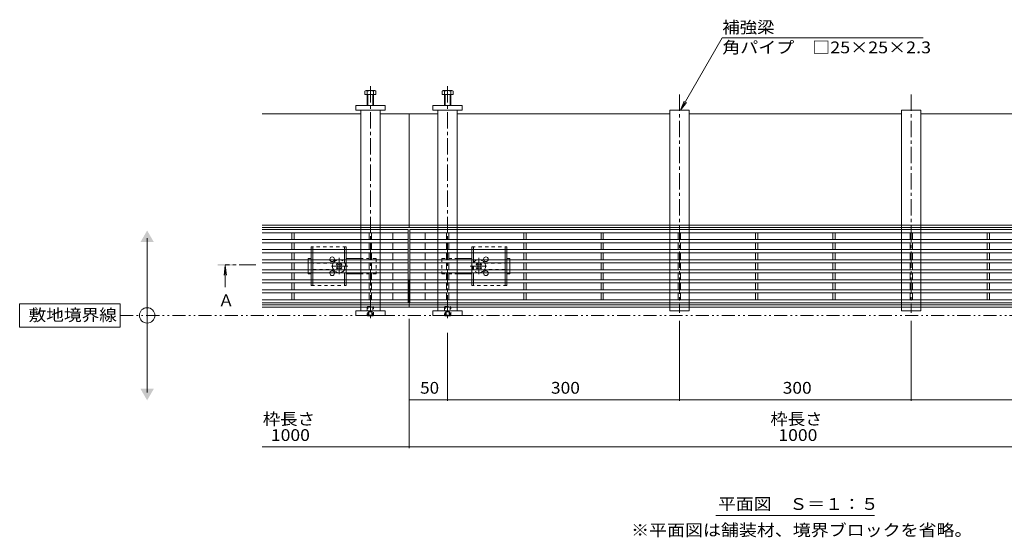
# Model space of a CAD drawing. Units: millimetres. Extents: x -1822 to 1942, y -1329 to 1372.
# Drawn here: x -1822 to -548, y -108 to 562 of the extents above; entities that cross this region are included whole.
import ezdxf

# ---------------------------------------------------------------- set-up
doc = ezdxf.new("R2010")
doc.units = ezdxf.units.MM
doc.header["$LTSCALE"] = 5
for name, pattern in [('JWW_CENTER1', [6.773333, 4.233333, -0.846667, 0.846667, -0.846667]), ('JWW_DASHED1', [1.693333, 0.846667, -0.846667]), ('JWW_PHANTOM1', [6.773333, 3.386667, -0.846667, 0.423333, -0.846667, 0.423333, -0.846667])]:
    doc.linetypes.add(name, pattern=pattern)
for name, color, linetype in [('0055_アルミ建具_', 7, 'Continuous'), ('0108_天井情報・', 7, 'Continuous'), ('A_避難通路', 7, 'Continuous'), ('OUTLINE-0', 7, 'Continuous')]:
    doc.layers.add(name, color=color, linetype=linetype)
doc.styles.add('ＭＳ ゴシック', font='txt', dxfattribs={"height": 1})

msp = doc.modelspace()

# ---------------------------------------------------------------- linework, layer by layer
at = {"layer": '0055_アルミ建具_', "color": 7, "linetype": 'Continuous', "lineweight": 9}
for p, q in [((-967, 445), (-912.9, 538.8)), ((-912.9, 538.8), (-653.1, 538.8)), ((-967, 445), (-962.2, 456.6)), ((-967, 445), (-959.4, 454.9)), ((-1657.4, 79), (-1657.4, 279)), ((-1692.4, 194), (-1822.4, 194)), ((-1822.4, 194), (-1822.4, 164)), ((-1692.4, 164), (-1692.4, 194)), ((-1822.4, 164), (-1692.4, 164)), ((-921.1, -80), (-715.7, -80))]:
    msp.add_line(p, q, dxfattribs=at)
at = {"layer": '0055_アルミ建具_', "color": 4, "linetype": 'Continuous', "lineweight": 9}
for q in [(-1557.8, 231.1), (-1554.5, 231.1), (-1556.2, 215.5)]:
    msp.add_line((-1556.2, 243.5), q, dxfattribs=at)
at = {"layer": '0055_アルミ建具_', "color": 4, "linetype": 'JWW_CENTER1', "lineweight": 9}
msp.add_line((-1516.9, 244.5), (-1556.2, 244.5), dxfattribs=at)
at = {"layer": '0055_アルミ建具_', "color": 2, "linetype": 'JWW_PHANTOM1', "lineweight": 9}
msp.add_line((-1692.4, 179), (-10.9, 179), dxfattribs=at)
at = {"layer": '0055_アルミ建具_', "color": 7, "linetype": 'Continuous', "lineweight": 9}
msp.add_circle((-1657.4, 179), 10, dxfattribs=at)
for points in [[(-1666, 274), (-1666, 274), (-1648.7, 274), (-1657.4, 289)], [(-1666, 84), (-1666, 84), (-1648.7, 84), (-1657.4, 69)]]:
    msp.add_solid(points, dxfattribs=at)
at = {"layer": '0055_アルミ建具_', "color": 4, "linetype": 'Continuous', "lineweight": 9}
msp.add_solid([(-1546.2, 243.5), (-1566.2, 243.5), (-1546.2, 245.5), (-1566.2, 245.5)], dxfattribs=at)
at = {"layer": '0108_天井情報・', "color": 7, "linetype": 'Continuous', "lineweight": 9}
for p, q in [((-1318.4, 7.1), (-1318.4, 174.5)), ((-968.4, 68.3), (-968.4, 172)), ((-668.4, 68.3), (-668.4, 172)), ((-1268.4, 68.3), (-1268.4, 156.3)), ((-1318.4, 69.8), (-1268.4, 69.8)), ((-1268.4, 69.8), (-968.4, 69.8)), ((-968.4, 69.8), (-668.4, 69.8)), ((-668.4, 69.8), (-368.4, 69.8)), ((-1508.4, 8.6), (-128.4, 8.6))]:
    msp.add_line(p, q, dxfattribs=at)
at = {"layer": '0108_天井情報・', "color": 7, "linetype": 'Continuous', "lineweight": 9, "const_width": 0.5}
for points in [[(-1318.2, 69.8, 0.414214), (-1318.4, 70.1, 0.414214), (-1318.7, 69.8, 0.414214), (-1318.4, 69.6, 0.414214)], [(-1268.2, 69.8, 0.414214), (-1268.4, 70.1, 0.414214), (-1268.7, 69.8, 0.414214), (-1268.4, 69.6, 0.414214)], [(-968.2, 69.8, 0.414214), (-968.4, 70.1, 0.414214), (-968.7, 69.8, 0.414214), (-968.4, 69.6, 0.414214)], [(-668.2, 69.8, 0.414214), (-668.4, 70.1, 0.414214), (-668.7, 69.8, 0.414214), (-668.4, 69.6, 0.414214)], [(-1318.2, 8.6, 0.414214), (-1318.4, 8.9, 0.414214), (-1318.7, 8.6, 0.414214), (-1318.4, 8.4, 0.414214)]]:
    msp.add_lwpolyline(points, format="xyb", close=True, dxfattribs=at)
at = {"layer": 'A_避難通路', "color": 3, "linetype": 'Continuous', "lineweight": 9}
for p, q in [((-1508.4, 290.2), (-1319.4, 290.2)), ((-1508.4, 286.2), (-1319.4, 286.2)), ((-1469.9, 286.2), (-1469.9, 277.2)), ((-1466.9, 286.2), (-1466.9, 277.2)), ((-1369.9, 277.2), (-1369.9, 286.2)), ((-1366.9, 286.2), (-1366.9, 277.2)), ((-1339.4, 286.2), (-1339.4, 277.2)), ((-1319.4, 290.2), (-1319.4, 195.2)), ((-319.4, 290.2), (-1317.4, 290.2)), ((-1317.4, 290.2), (-1317.4, 195.2)), ((-319.4, 286.2), (-1317.4, 286.2)), ((-1297.4, 286.2), (-1297.4, 277.2)), ((-1269.9, 286.2), (-1269.9, 277.2)), ((-1266.9, 277.2), (-1266.9, 286.2)), ((-1169.9, 286.2), (-1169.9, 277.2)), ((-1166.9, 286.2), (-1166.9, 277.2)), ((-1069.9, 286.2), (-1069.9, 277.2)), ((-1066.9, 286.2), (-1066.9, 277.2)), ((-969.9, 286.2), (-969.9, 277.2)), ((-966.9, 286.2), (-966.9, 277.2)), ((-869.9, 286.2), (-869.9, 277.2)), ((-866.9, 286.2), (-866.9, 277.2)), ((-769.9, 286.2), (-769.9, 277.2)), ((-766.9, 286.2), (-766.9, 277.2)), ((-669.9, 286.2), (-669.9, 277.2)), ((-666.9, 286.2), (-666.9, 277.2)), ((-569.9, 286.2), (-569.9, 277.2)), ((-566.9, 286.2), (-566.9, 277.2)), ((-1508.4, 277.2), (-1319.4, 277.2)), ((-1508.4, 273.2), (-1319.4, 273.2)), ((-1469.9, 273.2), (-1469.9, 264.2)), ((-1466.9, 273.2), (-1466.9, 264.2)), ((-1369.9, 273.2), (-1369.9, 264.2)), ((-1366.9, 273.2), (-1366.9, 264.2)), ((-1339.4, 273.2), (-1339.4, 264.2)), ((-319.4, 277.2), (-1317.4, 277.2)), ((-319.4, 273.2), (-1317.4, 273.2)), ((-1297.4, 273.2), (-1297.4, 264.2)), ((-1269.9, 273.2), (-1269.9, 264.2)), ((-1266.9, 273.2), (-1266.9, 264.2)), ((-1169.9, 273.2), (-1169.9, 264.2)), ((-1166.9, 273.2), (-1166.9, 264.2)), ((-1069.9, 273.2), (-1069.9, 264.2)), ((-1066.9, 273.2), (-1066.9, 264.2)), ((-969.9, 273.2), (-969.9, 264.2)), ((-966.9, 273.2), (-966.9, 264.2)), ((-869.9, 273.2), (-869.9, 264.2)), ((-866.9, 273.2), (-866.9, 264.2)), ((-769.9, 273.2), (-769.9, 264.2)), ((-766.9, 273.2), (-766.9, 264.2)), ((-669.9, 273.2), (-669.9, 264.2)), ((-666.9, 273.2), (-666.9, 264.2)), ((-569.9, 273.2), (-569.9, 264.2)), ((-566.9, 273.2), (-566.9, 264.2)), ((-1508.4, 264.2), (-1319.4, 264.2)), ((-1508.4, 260.2), (-1319.4, 260.2)), ((-1469.9, 260.2), (-1469.9, 251.2)), ((-1466.9, 260.2), (-1466.9, 251.2)), ((-1369.9, 260.2), (-1369.9, 251.2)), ((-1366.9, 260.2), (-1366.9, 251.2)), ((-1339.4, 260.2), (-1339.4, 251.2)), ((-319.4, 264.2), (-1317.4, 264.2)), ((-319.4, 260.2), (-1317.4, 260.2)), ((-1297.4, 260.2), (-1297.4, 251.2)), ((-1269.9, 260.2), (-1269.9, 251.2)), ((-1266.9, 260.2), (-1266.9, 251.2)), ((-1169.9, 260.2), (-1169.9, 251.2)), ((-1166.9, 260.2), (-1166.9, 251.2)), ((-1069.9, 260.2), (-1069.9, 251.2)), ((-1066.9, 260.2), (-1066.9, 251.2)), ((-969.9, 260.2), (-969.9, 251.2)), ((-966.9, 260.2), (-966.9, 251.2)), ((-869.9, 260.2), (-869.9, 251.2)), ((-866.9, 260.2), (-866.9, 251.2)), ((-769.9, 260.2), (-769.9, 251.2)), ((-766.9, 260.2), (-766.9, 251.2)), ((-669.9, 260.2), (-669.9, 251.2)), ((-666.9, 260.2), (-666.9, 251.2)), ((-569.9, 260.2), (-569.9, 251.2)), ((-566.9, 260.2), (-566.9, 251.2)), ((-1508.4, 251.2), (-1319.4, 251.2)), ((-1508.4, 247.2), (-1319.4, 247.2)), ((-1469.9, 247.2), (-1469.9, 238.2)), ((-1466.9, 247.2), (-1466.9, 238.2)), ((-1369.9, 247.2), (-1369.9, 238.2)), ((-1366.9, 247.2), (-1366.9, 238.2)), ((-1339.4, 247.2), (-1339.4, 238.2)), ((-319.4, 251.2), (-1317.4, 251.2)), ((-319.4, 247.2), (-1317.4, 247.2)), ((-1297.4, 247.2), (-1297.4, 238.2)), ((-1269.9, 247.2), (-1269.9, 238.2)), ((-1266.9, 247.2), (-1266.9, 238.2)), ((-1169.9, 247.2), (-1169.9, 238.2)), ((-1166.9, 247.2), (-1166.9, 238.2)), ((-1069.9, 247.2), (-1069.9, 238.2)), ((-1066.9, 247.2), (-1066.9, 238.2)), ((-969.9, 247.2), (-969.9, 238.2)), ((-966.9, 247.2), (-966.9, 238.2)), ((-869.9, 247.2), (-869.9, 238.2)), ((-866.9, 247.2), (-866.9, 238.2)), ((-769.9, 247.2), (-769.9, 238.2)), ((-766.9, 247.2), (-766.9, 238.2)), ((-669.9, 247.2), (-669.9, 238.2)), ((-666.9, 247.2), (-666.9, 238.2)), ((-569.9, 247.2), (-569.9, 238.2)), ((-566.9, 247.2), (-566.9, 238.2)), ((-1508.4, 238.2), (-1319.4, 238.2)), ((-1508.4, 234.2), (-1319.4, 234.2)), ((-1469.9, 234.2), (-1469.9, 225.2)), ((-1466.9, 234.2), (-1466.9, 225.2)), ((-1369.9, 234.2), (-1369.9, 225.2)), ((-1366.9, 234.2), (-1366.9, 225.2)), ((-1339.4, 234.2), (-1339.4, 225.2)), ((-319.4, 238.2), (-1317.4, 238.2)), ((-319.4, 234.2), (-1317.4, 234.2)), ((-1297.4, 234.2), (-1297.4, 225.2)), ((-1269.9, 234.2), (-1269.9, 225.2)), ((-1266.9, 234.2), (-1266.9, 225.2)), ((-1169.9, 234.2), (-1169.9, 225.2)), ((-1166.9, 234.2), (-1166.9, 225.2)), ((-1069.9, 234.2), (-1069.9, 225.2)), ((-1066.9, 234.2), (-1066.9, 225.2)), ((-969.9, 234.2), (-969.9, 225.2)), ((-966.9, 234.2), (-966.9, 225.2)), ((-869.9, 234.2), (-869.9, 225.2)), ((-866.9, 234.2), (-866.9, 225.2)), ((-769.9, 234.2), (-769.9, 225.2)), ((-766.9, 234.2), (-766.9, 225.2)), ((-669.9, 234.2), (-669.9, 225.2)), ((-666.9, 234.2), (-666.9, 225.2)), ((-569.9, 234.2), (-569.9, 225.2)), ((-566.9, 234.2), (-566.9, 225.2)), ((-1508.4, 225.2), (-1319.4, 225.2)), ((-1508.4, 221.2), (-1319.4, 221.2)), ((-1469.9, 221.2), (-1469.9, 212.2)), ((-1466.9, 221.2), (-1466.9, 212.2)), ((-1369.9, 221.2), (-1369.9, 212.2)), ((-1366.9, 221.2), (-1366.9, 212.2)), ((-1339.4, 221.2), (-1339.4, 212.2)), ((-319.4, 225.2), (-1317.4, 225.2)), ((-319.4, 221.2), (-1317.4, 221.2)), ((-1297.4, 221.2), (-1297.4, 212.2)), ((-1269.9, 221.2), (-1269.9, 212.2)), ((-1266.9, 221.2), (-1266.9, 212.2)), ((-1169.9, 221.2), (-1169.9, 212.2)), ((-1166.9, 221.2), (-1166.9, 212.2)), ((-1069.9, 221.2), (-1069.9, 212.2)), ((-1066.9, 221.2), (-1066.9, 212.2)), ((-969.9, 221.2), (-969.9, 212.2)), ((-966.9, 221.2), (-966.9, 212.2)), ((-869.9, 221.2), (-869.9, 212.2)), ((-866.9, 221.2), (-866.9, 212.2)), ((-769.9, 221.2), (-769.9, 212.2)), ((-766.9, 221.2), (-766.9, 212.2)), ((-669.9, 221.2), (-669.9, 212.2)), ((-666.9, 221.2), (-666.9, 212.2)), ((-569.9, 221.2), (-569.9, 212.2)), ((-566.9, 221.2), (-566.9, 212.2)), ((-1508.4, 212.2), (-1319.4, 212.2)), ((-1508.4, 208.2), (-1319.4, 208.2)), ((-1469.9, 208.2), (-1469.9, 199.2)), ((-1466.9, 208.2), (-1466.9, 199.2)), ((-1369.9, 208.2), (-1369.9, 199.2)), ((-1366.9, 208.2), (-1366.9, 199.2)), ((-1339.4, 208.2), (-1339.4, 199.2)), ((-319.4, 212.2), (-1317.4, 212.2)), ((-319.4, 208.2), (-1317.4, 208.2)), ((-1297.4, 208.2), (-1297.4, 199.2)), ((-1269.9, 208.2), (-1269.9, 199.2)), ((-1266.9, 208.2), (-1266.9, 199.2)), ((-1169.9, 208.2), (-1169.9, 199.2)), ((-1166.9, 208.2), (-1166.9, 199.2)), ((-1069.9, 208.2), (-1069.9, 199.2)), ((-1066.9, 208.2), (-1066.9, 199.2)), ((-969.9, 208.2), (-969.9, 199.2)), ((-966.9, 208.2), (-966.9, 199.2)), ((-869.9, 208.2), (-869.9, 199.2)), ((-866.9, 208.2), (-866.9, 199.2)), ((-769.9, 208.2), (-769.9, 199.2)), ((-766.9, 208.2), (-766.9, 199.2)), ((-669.9, 208.2), (-669.9, 199.2)), ((-666.9, 208.2), (-666.9, 199.2)), ((-569.9, 208.2), (-569.9, 199.2)), ((-566.9, 208.2), (-566.9, 199.2)), ((-1508.4, 199.2), (-1319.4, 199.2)), ((-1508.4, 195.2), (-1319.4, 195.2)), ((-319.4, 199.2), (-1317.4, 199.2)), ((-319.4, 195.2), (-1317.4, 195.2))]:
    msp.add_line(p, q, dxfattribs=at)
at = {"layer": 'OUTLINE-0', "color": 4, "linetype": 'JWW_CENTER1', "lineweight": 9}
for p, q in [((-1368.4, 476.2), (-1368.4, 174.5)), ((-1268.4, 476.2), (-1268.4, 174.5)), ((-968.4, 465), (-968.4, 182.5)), ((-668.4, 465), (-668.4, 182.5))]:
    msp.add_line(p, q, dxfattribs=at)
at = {"layer": 'OUTLINE-0', "color": 2, "linetype": 'Continuous', "lineweight": 9}
for p, q in [((-1375.6, 465), (-1375.6, 469.7)), ((-1361.2, 465), (-1375.6, 465)), ((-1374.3, 470.3), (-1363.1, 470.3)), ((-1372.4, 451), (-1372.4, 469.7)), ((-1371.7, 451), (-1371.7, 465)), ((-1365.1, 465), (-1365.1, 451)), ((-1364.4, 469.7), (-1364.4, 451)), ((-1361.2, 469.7), (-1361.2, 465)), ((-1275.6, 469.7), (-1275.6, 465)), ((-1275.6, 465), (-1261.2, 465)), ((-1262.5, 470.3), (-1273.7, 470.3)), ((-1272.4, 469.7), (-1272.4, 451)), ((-1271.7, 465), (-1271.7, 451)), ((-1265.1, 451), (-1265.1, 465)), ((-1264.4, 451), (-1264.4, 469.7)), ((-1261.2, 465), (-1261.2, 469.7)), ((-1444.9, 264.2), (-1444.9, 267.7)), ((-1442.9, 264.2), (-1442.9, 267.7)), ((-1401.9, 264.2), (-1401.9, 267.7)), ((-1399.9, 264.2), (-1399.9, 267.7)), ((-1236.9, 264.2), (-1236.9, 267.7)), ((-1234.9, 264.2), (-1234.9, 267.7)), ((-1193.9, 264.2), (-1193.9, 267.7)), ((-1191.9, 264.2), (-1191.9, 267.7)), ((-1444.9, 251.2), (-1444.9, 260.2)), ((-1442.9, 251.2), (-1442.9, 260.2)), ((-1401.9, 251.2), (-1401.9, 260.2)), ((-1399.9, 251.2), (-1399.9, 260.2)), ((-1236.9, 251.2), (-1236.9, 260.2)), ((-1234.9, 251.2), (-1234.9, 260.2)), ((-1193.9, 251.2), (-1193.9, 260.2)), ((-1191.9, 251.2), (-1191.9, 260.2)), ((-1444.9, 238.2), (-1444.9, 247.2)), ((-1442.9, 238.2), (-1442.9, 247.2)), ((-1399.9, 238.2), (-1399.9, 247.2)), ((-1236.9, 238.2), (-1236.9, 247.2)), ((-1193.9, 238.2), (-1193.9, 247.2)), ((-1191.9, 238.2), (-1191.9, 247.2)), ((-1444.9, 225.2), (-1444.9, 234.2)), ((-1442.9, 225.2), (-1442.9, 234.2)), ((-1401.9, 225.2), (-1401.9, 234.2)), ((-1399.9, 225.2), (-1399.9, 234.2)), ((-1236.9, 225.2), (-1236.9, 234.2)), ((-1234.9, 225.2), (-1234.9, 234.2)), ((-1193.9, 225.2), (-1193.9, 234.2)), ((-1191.9, 225.2), (-1191.9, 234.2)), ((-1444.9, 217.7), (-1444.9, 221.2)), ((-1442.9, 217.7), (-1442.9, 221.2)), ((-1401.9, 217.7), (-1401.9, 221.2)), ((-1399.9, 217.7), (-1399.9, 221.2)), ((-1236.9, 217.7), (-1236.9, 221.2)), ((-1234.9, 217.7), (-1234.9, 221.2)), ((-1193.9, 217.7), (-1193.9, 221.2)), ((-1191.9, 217.7), (-1191.9, 221.2)), ((-1371.7, 178.5), (-1372.2, 179)), ((-1371.7, 179), (-1371.7, 178.5)), ((-1371.7, 178.5), (-1365.1, 178.5)), ((-1365.1, 179), (-1365.1, 178.5)), ((-1364.6, 179), (-1365.1, 178.5)), ((-1271.7, 178.5), (-1272.2, 179)), ((-1271.7, 179), (-1271.7, 178.5)), ((-1271.7, 178.5), (-1265.1, 178.5)), ((-1265.1, 179), (-1265.1, 178.5)), ((-1264.6, 179), (-1265.1, 178.5))]:
    msp.add_line(p, q, dxfattribs=at)
at = {"layer": 'OUTLINE-0', "color": 7, "linetype": 'Continuous', "lineweight": 9}
for p, q in [((-1387.4, 445), (-1387.4, 451)), ((-1387.4, 451), (-1349.4, 451)), ((-1349.4, 451), (-1349.4, 445)), ((-1249.4, 451), (-1287.4, 451)), ((-1287.4, 451), (-1287.4, 445)), ((-1249.4, 445), (-1249.4, 451)), ((-1508.4, 440), (-1380.9, 440)), ((-1349.4, 445), (-1387.4, 445)), ((-1380.9, 445), (-1380.9, 295.9)), ((-1355.9, 295.9), (-1355.9, 445)), ((-1355.9, 440), (-1318.4, 440)), ((-1280.9, 440), (-1318.4, 440)), ((-1318.4, 440), (-1318.4, 292.7)), ((-1287.4, 445), (-1249.4, 445)), ((-1280.9, 295.9), (-1280.9, 445)), ((-1255.9, 445), (-1255.9, 295.9)), ((-980.9, 440), (-1255.9, 440)), ((-980.9, 445), (-955.9, 445)), ((-980.9, 295.9), (-980.9, 445)), ((-955.9, 445), (-955.9, 295.9)), ((-680.9, 440), (-955.9, 440)), ((-680.9, 445), (-655.9, 445)), ((-680.9, 295.9), (-680.9, 445)), ((-655.9, 445), (-655.9, 295.9)), ((-380.9, 440), (-655.9, 440)), ((-1318.4, 295.9), (-1508.4, 295.9)), ((-1318.4, 295.9), (-380.9, 295.9)), ((-1318.4, 292.7), (-1508.4, 292.7)), ((-1380.9, 292.7), (-1380.9, 290.2)), ((-1380.9, 286.2), (-1380.9, 277.2)), ((-1355.9, 292.7), (-1355.9, 290.2)), ((-1355.9, 286.2), (-1355.9, 277.2)), ((-318.4, 292.7), (-1318.4, 292.7)), ((-1280.9, 292.7), (-1280.9, 290.2)), ((-1280.9, 286.2), (-1280.9, 277.2)), ((-1255.9, 292.7), (-1255.9, 290.2)), ((-1255.9, 286.2), (-1255.9, 277.2)), ((-980.9, 292.7), (-980.9, 290.2)), ((-980.9, 286.2), (-980.9, 277.2)), ((-955.9, 292.7), (-955.9, 290.2)), ((-955.9, 286.2), (-955.9, 277.2)), ((-680.9, 292.7), (-680.9, 290.2)), ((-680.9, 286.2), (-680.9, 277.2)), ((-655.9, 292.7), (-655.9, 290.2)), ((-655.9, 286.2), (-655.9, 277.2)), ((-1380.9, 273.2), (-1380.9, 264.2)), ((-1355.9, 273.2), (-1355.9, 264.2)), ((-1280.9, 273.2), (-1280.9, 264.2)), ((-1255.9, 273.2), (-1255.9, 264.2)), ((-980.9, 273.2), (-980.9, 264.2)), ((-955.9, 273.2), (-955.9, 264.2)), ((-680.9, 273.2), (-680.9, 264.2)), ((-655.9, 273.2), (-655.9, 264.2)), ((-1380.9, 260.2), (-1380.9, 251.2)), ((-1355.9, 260.2), (-1355.9, 251.2)), ((-1280.9, 260.2), (-1280.9, 251.2)), ((-1255.9, 260.2), (-1255.9, 251.2)), ((-980.9, 260.2), (-980.9, 251.2)), ((-955.9, 260.2), (-955.9, 251.2)), ((-680.9, 260.2), (-680.9, 251.2)), ((-655.9, 260.2), (-655.9, 251.2)), ((-1448.9, 252.7), (-1444.9, 252.7)), ((-1448.9, 251.2), (-1448.9, 252.7)), ((-1448.9, 238.2), (-1448.9, 247.2)), ((-1412.3, 245), (-1411.2, 246.1)), ((-1411.4, 244.1), (-1412.3, 245)), ((-1410.3, 245.2), (-1411.2, 246.1)), ((-1407.5, 245.2), (-1406.6, 246.1)), ((-1406.6, 246.1), (-1405.5, 245)), ((-1406.4, 244.1), (-1405.5, 245)), ((-1380.9, 252.7), (-1399.9, 252.7)), ((-1380.9, 247.2), (-1380.9, 238.2)), ((-1355.9, 247.2), (-1355.9, 238.2)), ((-1280.9, 247.2), (-1280.9, 238.2)), ((-1255.9, 252.7), (-1236.9, 252.7)), ((-1255.9, 247.2), (-1255.9, 238.2)), ((-1230.2, 246.1), (-1231.3, 245)), ((-1230.4, 244.1), (-1231.3, 245)), ((-1229.3, 245.2), (-1230.2, 246.1)), ((-1226.5, 245.2), (-1225.6, 246.1)), ((-1224.5, 245), (-1225.6, 246.1)), ((-1225.4, 244.1), (-1224.5, 245)), ((-1187.9, 252.7), (-1191.9, 252.7)), ((-1187.9, 251.2), (-1187.9, 252.7)), ((-1187.9, 238.2), (-1187.9, 247.2)), ((-980.9, 247.2), (-980.9, 238.2)), ((-955.9, 247.2), (-955.9, 238.2)), ((-680.9, 247.2), (-680.9, 238.2)), ((-655.9, 247.2), (-655.9, 238.2)), ((-1448.9, 234.2), (-1448.9, 232.7)), ((-1444.9, 232.7), (-1448.9, 232.7)), ((-1411.4, 241.3), (-1412.3, 240.4)), ((-1411.2, 239.4), (-1412.3, 240.4)), ((-1410.3, 240.2), (-1411.2, 239.4)), ((-1407.5, 240.2), (-1406.6, 239.4)), ((-1405.5, 240.4), (-1406.6, 239.4)), ((-1406.4, 241.3), (-1405.5, 240.4)), ((-1380.9, 232.7), (-1399.9, 232.7)), ((-1380.9, 234.2), (-1380.9, 225.2)), ((-1355.9, 234.2), (-1355.9, 225.2)), ((-1280.9, 234.2), (-1280.9, 225.2)), ((-1255.9, 234.2), (-1255.9, 225.2)), ((-1255.9, 232.7), (-1236.9, 232.7)), ((-1230.4, 241.3), (-1231.3, 240.4)), ((-1231.3, 240.4), (-1230.2, 239.4)), ((-1229.3, 240.2), (-1230.2, 239.4)), ((-1226.5, 240.2), (-1225.6, 239.4)), ((-1225.6, 239.4), (-1224.5, 240.4)), ((-1225.4, 241.3), (-1224.5, 240.4)), ((-1191.9, 232.7), (-1187.9, 232.7)), ((-1187.9, 234.2), (-1187.9, 232.7)), ((-980.9, 234.2), (-980.9, 225.2)), ((-955.9, 234.2), (-955.9, 225.2)), ((-680.9, 234.2), (-680.9, 225.2)), ((-655.9, 234.2), (-655.9, 225.2)), ((-1380.9, 221.2), (-1380.9, 212.2)), ((-1355.9, 221.2), (-1355.9, 212.2)), ((-1318.4, 225), (-1319.4, 225)), ((-1318.4, 189.5), (-1318.4, 225)), ((-1317.4, 225), (-1318.4, 225)), ((-1280.9, 221.2), (-1280.9, 212.2)), ((-1255.9, 221.2), (-1255.9, 212.2)), ((-980.9, 221.2), (-980.9, 212.2)), ((-955.9, 221.2), (-955.9, 212.2)), ((-680.9, 221.2), (-680.9, 212.2)), ((-655.9, 221.2), (-655.9, 212.2)), ((-1380.9, 208.2), (-1380.9, 199.2)), ((-1355.9, 208.2), (-1355.9, 199.2)), ((-1280.9, 208.2), (-1280.9, 199.2)), ((-1255.9, 208.2), (-1255.9, 199.2)), ((-980.9, 208.2), (-980.9, 199.2)), ((-955.9, 208.2), (-955.9, 199.2)), ((-680.9, 208.2), (-680.9, 199.2)), ((-655.9, 208.2), (-655.9, 199.2)), ((-1318.4, 192.7), (-1508.4, 192.7)), ((-1380.9, 195.2), (-1380.9, 192.7)), ((-1355.9, 195.2), (-1355.9, 192.7)), ((-318.4, 192.7), (-1318.4, 192.7)), ((-1280.9, 195.2), (-1280.9, 192.7)), ((-1255.9, 195.2), (-1255.9, 192.7)), ((-980.9, 195.2), (-980.9, 192.7)), ((-955.9, 195.2), (-955.9, 192.7)), ((-680.9, 195.2), (-680.9, 192.7)), ((-655.9, 195.2), (-655.9, 192.7)), ((-1318.4, 189.5), (-1508.4, 189.5)), ((-1387.4, 185), (-1349.4, 185)), ((-1387.4, 185), (-1387.4, 179)), ((-1387.4, 179), (-1349.4, 179)), ((-1380.9, 185), (-1380.9, 189.5)), ((-1355.9, 189.5), (-1355.9, 185)), ((-1349.4, 179), (-1349.4, 185)), ((-1318.4, 189.5), (-380.9, 189.5)), ((-1249.4, 185), (-1287.4, 185)), ((-1287.4, 179), (-1287.4, 185)), ((-1249.4, 179), (-1287.4, 179)), ((-1280.9, 185), (-1280.9, 189.5)), ((-1255.9, 189.5), (-1255.9, 185)), ((-1249.4, 185), (-1249.4, 179)), ((-980.9, 185), (-980.9, 189.5)), ((-955.9, 185), (-980.9, 185)), ((-955.9, 189.5), (-955.9, 185)), ((-680.9, 185), (-680.9, 189.5)), ((-655.9, 185), (-680.9, 185)), ((-655.9, 189.5), (-655.9, 185))]:
    msp.add_line(p, q, dxfattribs=at)
at = {"layer": 'OUTLINE-0', "color": 7, "linetype": 'JWW_DASHED1', "lineweight": 9}
for p, q in [((-1380.9, 295.9), (-1380.9, 292.7)), ((-1355.9, 295.9), (-1355.9, 292.7)), ((-1280.9, 295.9), (-1280.9, 292.7)), ((-1255.9, 295.9), (-1255.9, 292.7)), ((-980.9, 295.9), (-980.9, 292.7)), ((-955.9, 295.9), (-955.9, 292.7)), ((-680.9, 295.9), (-680.9, 292.7)), ((-655.9, 295.9), (-655.9, 292.7)), ((-1380.9, 290.2), (-1380.9, 286.2)), ((-1355.9, 290.2), (-1355.9, 286.2)), ((-1280.9, 290.2), (-1280.9, 286.2)), ((-1255.9, 290.2), (-1255.9, 286.2)), ((-980.9, 290.2), (-980.9, 286.2)), ((-955.9, 290.2), (-955.9, 286.2)), ((-680.9, 290.2), (-680.9, 286.2)), ((-655.9, 290.2), (-655.9, 286.2)), ((-1380.9, 277.2), (-1380.9, 273.2)), ((-1355.9, 277.2), (-1355.9, 273.2)), ((-1280.9, 277.2), (-1280.9, 273.2)), ((-1255.9, 277.2), (-1255.9, 273.2)), ((-980.9, 277.2), (-980.9, 273.2)), ((-955.9, 277.2), (-955.9, 273.2)), ((-680.9, 277.2), (-680.9, 273.2)), ((-655.9, 277.2), (-655.9, 273.2)), ((-1380.9, 264.2), (-1380.9, 260.2)), ((-1355.9, 264.2), (-1355.9, 260.2)), ((-1280.9, 264.2), (-1280.9, 260.2)), ((-1255.9, 264.2), (-1255.9, 260.2)), ((-980.9, 264.2), (-980.9, 260.2)), ((-955.9, 264.2), (-955.9, 260.2)), ((-680.9, 264.2), (-680.9, 260.2)), ((-655.9, 264.2), (-655.9, 260.2)), ((-1448.9, 251.2), (-1448.9, 247.2)), ((-1416.4, 246.7), (-1442.9, 246.7)), ((-1360.9, 252.7), (-1380.9, 252.7)), ((-1380.9, 251.2), (-1380.9, 247.2)), ((-1360.9, 252.7), (-1360.9, 232.7)), ((-1355.9, 251.2), (-1355.9, 247.2)), ((-1280.9, 251.2), (-1280.9, 247.2)), ((-1275.9, 252.7), (-1275.9, 232.7)), ((-1275.9, 252.7), (-1255.9, 252.7)), ((-1255.9, 251.2), (-1255.9, 247.2)), ((-1220.4, 246.7), (-1193.9, 246.7)), ((-1187.9, 251.2), (-1187.9, 247.2)), ((-980.9, 251.2), (-980.9, 247.2)), ((-955.9, 251.2), (-955.9, 247.2)), ((-680.9, 251.2), (-680.9, 247.2)), ((-655.9, 251.2), (-655.9, 247.2)), ((-1448.9, 238.2), (-1448.9, 234.2)), ((-1442.9, 238.7), (-1416.4, 238.7)), ((-1380.9, 238.2), (-1380.9, 234.2)), ((-1360.9, 232.7), (-1380.9, 232.7)), ((-1355.9, 238.2), (-1355.9, 234.2)), ((-1280.9, 238.2), (-1280.9, 234.2)), ((-1275.9, 232.7), (-1255.9, 232.7)), ((-1255.9, 238.2), (-1255.9, 234.2)), ((-1193.9, 238.7), (-1220.4, 238.7)), ((-1187.9, 238.2), (-1187.9, 234.2)), ((-980.9, 238.2), (-980.9, 234.2)), ((-955.9, 238.2), (-955.9, 234.2)), ((-680.9, 238.2), (-680.9, 234.2)), ((-655.9, 238.2), (-655.9, 234.2)), ((-1319.4, 225), (-1508.4, 225)), ((-1380.9, 225.2), (-1380.9, 221.2)), ((-1355.9, 225.2), (-1355.9, 221.2)), ((-319.4, 225), (-1317.4, 225)), ((-1280.9, 225.2), (-1280.9, 221.2)), ((-1255.9, 225.2), (-1255.9, 221.2)), ((-980.9, 225.2), (-980.9, 221.2)), ((-955.9, 225.2), (-955.9, 221.2)), ((-680.9, 225.2), (-680.9, 221.2)), ((-655.9, 225.2), (-655.9, 221.2)), ((-1380.9, 212.2), (-1380.9, 208.2)), ((-1355.9, 212.2), (-1355.9, 208.2)), ((-1280.9, 212.2), (-1280.9, 208.2)), ((-1255.9, 212.2), (-1255.9, 208.2)), ((-980.9, 212.2), (-980.9, 208.2)), ((-955.9, 212.2), (-955.9, 208.2)), ((-680.9, 212.2), (-680.9, 208.2)), ((-655.9, 212.2), (-655.9, 208.2)), ((-1380.9, 199.2), (-1380.9, 195.2)), ((-1380.9, 192.7), (-1380.9, 189.5)), ((-1355.9, 199.2), (-1355.9, 195.2)), ((-1355.9, 192.7), (-1355.9, 189.5)), ((-1280.9, 199.2), (-1280.9, 195.2)), ((-1280.9, 192.7), (-1280.9, 189.5)), ((-1255.9, 199.2), (-1255.9, 195.2)), ((-1255.9, 192.7), (-1255.9, 189.5)), ((-980.9, 199.2), (-980.9, 195.2)), ((-980.9, 192.7), (-980.9, 189.5)), ((-955.9, 199.2), (-955.9, 195.2)), ((-955.9, 192.7), (-955.9, 189.5)), ((-680.9, 199.2), (-680.9, 195.2)), ((-680.9, 192.7), (-680.9, 189.5)), ((-655.9, 199.2), (-655.9, 195.2)), ((-655.9, 192.7), (-655.9, 189.5))]:
    msp.add_line(p, q, dxfattribs=at)
at = {"layer": 'OUTLINE-0', "color": 2, "linetype": 'JWW_DASHED1', "lineweight": 9}
for p, q in [((-1399.9, 267.7), (-1444.9, 267.7)), ((-1236.9, 267.7), (-1191.9, 267.7)), ((-1444.9, 264.2), (-1444.9, 260.2)), ((-1442.9, 264.2), (-1442.9, 260.2)), ((-1401.9, 264.2), (-1401.9, 260.2)), ((-1399.9, 264.2), (-1399.9, 260.2)), ((-1236.9, 264.2), (-1236.9, 260.2)), ((-1234.9, 264.2), (-1234.9, 260.2)), ((-1193.9, 264.2), (-1193.9, 260.2)), ((-1191.9, 264.2), (-1191.9, 260.2)), ((-1444.9, 251.2), (-1444.9, 247.2)), ((-1442.9, 251.2), (-1442.9, 247.2)), ((-1401.9, 251.2), (-1401.9, 234.2)), ((-1399.9, 251.2), (-1399.9, 247.2)), ((-1236.9, 251.2), (-1236.9, 247.2)), ((-1234.9, 251.2), (-1234.9, 234.2)), ((-1193.9, 251.2), (-1193.9, 247.2)), ((-1191.9, 251.2), (-1191.9, 247.2)), ((-1444.9, 238.2), (-1444.9, 234.2)), ((-1442.9, 238.2), (-1442.9, 234.2)), ((-1399.9, 238.2), (-1399.9, 234.2)), ((-1236.9, 238.2), (-1236.9, 234.2)), ((-1193.9, 238.2), (-1193.9, 234.2)), ((-1191.9, 238.2), (-1191.9, 234.2)), ((-1444.9, 225.2), (-1444.9, 221.2)), ((-1444.9, 217.7), (-1399.9, 217.7)), ((-1442.9, 225.2), (-1442.9, 221.2)), ((-1401.9, 225.2), (-1401.9, 221.2)), ((-1399.9, 225.2), (-1399.9, 221.2)), ((-1236.9, 225.2), (-1236.9, 221.2)), ((-1191.9, 217.7), (-1236.9, 217.7)), ((-1234.9, 225.2), (-1234.9, 221.2)), ((-1193.9, 225.2), (-1193.9, 221.2)), ((-1191.9, 225.2), (-1191.9, 221.2)), ((-1371.7, 190.5), (-1372.4, 189.8)), ((-1372.4, 189.8), (-1372.4, 179.2)), ((-1372.4, 189.8), (-1364.4, 189.8)), ((-1372.4, 179.2), (-1364.4, 179.2)), ((-1372.4, 179.2), (-1372.2, 179)), ((-1371.7, 179), (-1371.7, 190.5)), ((-1371.7, 190.5), (-1365.1, 190.5)), ((-1370.9, 183.5), (-1368.4, 184.9)), ((-1370.9, 183.5), (-1365.9, 183.5)), ((-1370.9, 183.5), (-1370.9, 178.5)), ((-1370.4, 183.5), (-1370.4, 178.5)), ((-1365.9, 183.5), (-1368.4, 184.9)), ((-1366.4, 183.5), (-1366.4, 178.5)), ((-1365.9, 183.5), (-1365.9, 178.5)), ((-1365.1, 190.5), (-1365.1, 179)), ((-1364.4, 189.8), (-1365.1, 190.5)), ((-1364.4, 179.2), (-1364.6, 179)), ((-1364.4, 179.2), (-1364.4, 189.8)), ((-1271.7, 190.5), (-1272.4, 189.8)), ((-1272.4, 189.8), (-1272.4, 179.2)), ((-1272.4, 189.8), (-1264.4, 189.8)), ((-1272.4, 179.2), (-1264.4, 179.2)), ((-1272.4, 179.2), (-1272.2, 179)), ((-1271.7, 179), (-1271.7, 190.5)), ((-1271.7, 190.5), (-1265.1, 190.5)), ((-1270.9, 183.5), (-1268.4, 184.9)), ((-1270.9, 183.5), (-1265.9, 183.5)), ((-1270.9, 183.5), (-1270.9, 178.5)), ((-1270.4, 183.5), (-1270.4, 178.5)), ((-1265.9, 183.5), (-1268.4, 184.9)), ((-1266.4, 183.5), (-1266.4, 178.5)), ((-1265.9, 183.5), (-1265.9, 178.5)), ((-1265.1, 190.5), (-1265.1, 179)), ((-1264.4, 189.8), (-1265.1, 190.5)), ((-1264.4, 179.2), (-1264.6, 179)), ((-1264.4, 179.2), (-1264.4, 189.8))]:
    msp.add_line(p, q, dxfattribs=at)
at = {"layer": 'OUTLINE-0', "color": 7, "linetype": 'JWW_CENTER1', "lineweight": 9}
for p, q in [((-1397.6, 242.7), (-1420.3, 242.7)), ((-1408.9, 232.5), (-1408.9, 253.8)), ((-1239.2, 242.7), (-1216.6, 242.7)), ((-1227.9, 232.5), (-1227.9, 253.8))]:
    msp.add_line(p, q, dxfattribs=at)
at = {"layer": 'OUTLINE-0', "color": 2, "linetype": 'Continuous', "lineweight": 9}
for centre, radius, start, end in [((-1374, 467.9), 2.39, 47.9749, 132.0251), ((-1368.4, 456.9), 13.4, 72.6561, 107.3439), ((-1362.8, 467.9), 2.39, 47.9749, 132.0251), ((-1274, 467.9), 2.39, 47.9749, 132.0251), ((-1268.4, 456.9), 13.4, 72.6561, 107.3439), ((-1262.8, 467.9), 2.39, 47.9749, 132.0251)]:
    msp.add_arc(centre, radius, start, end, dxfattribs=at)
at = {"layer": 'OUTLINE-0', "color": 7, "linetype": 'Continuous', "lineweight": 9}
for centre, radius, start, end in [((-1417.9, 251.7), 3, 318.1897, 221.8103), ((-1408.9, 242.7), 8.5, 159.3327, 200.6673), ((-1408.9, 242.7), 8.5, 55.4397, 124.5603), ((-1412.8, 242.7), 2, 315, 45), ((-1408.9, 246.6), 2, 225, 315), ((-1405, 242.7), 2, 135, 225), ((-1227.9, 242.7), 8.5, 55.4397, 124.5603), ((-1231.8, 242.7), 2, 315, 45), ((-1227.9, 246.6), 2, 225, 315), ((-1224, 242.7), 2, 135, 225), ((-1218.9, 251.7), 3, 318.1897, 221.8103), ((-1227.9, 242.7), 8.5, 339.3327, 20.6673), ((-1417.9, 233.7), 3, 138.1897, 41.8103), ((-1408.9, 242.7), 8.5, 235.4397, 304.5603), ((-1408.9, 238.8), 2, 45, 135), ((-1227.9, 242.7), 8.5, 235.4397, 304.5603), ((-1227.9, 238.8), 2, 45, 135), ((-1218.9, 233.7), 3, 138.1897, 41.8103)]:
    msp.add_arc(centre, radius, start, end, dxfattribs=at)
at = {"layer": 'OUTLINE-0', "color": 7, "linetype": 'JWW_DASHED1', "lineweight": 9}
for centre, radius, start, end in [((-1417.9, 251.7), 3, 221.8103, 318.1897), ((-1408.9, 242.7), 8.5, 124.5603, 159.3327), ((-1408.9, 242.7), 8.5, 304.5603, 55.4397), ((-1227.9, 242.7), 8.5, 124.5603, 235.4397), ((-1227.9, 242.7), 8.5, 20.6673, 55.4397), ((-1218.9, 251.7), 3, 221.8103, 318.1897), ((-1417.9, 233.7), 3, 41.8103, 138.1897), ((-1408.9, 242.7), 8.5, 200.6673, 235.4397), ((-1227.9, 242.7), 8.5, 304.5603, 339.3327), ((-1218.9, 233.7), 3, 41.8103, 138.1897)]:
    msp.add_arc(centre, radius, start, end, dxfattribs=at)

# ---------------------------------------------------------------- texts
at = {"layer": '0055_アルミ建具_', "color": 2, "linetype": 'Continuous', "lineweight": 9, "style": 'ＭＳ ゴシック'}
for s, width, p in [('補強梁', 1.083333, (-912.9, 544.6)), ('角パイプ\u3000□25×25×2.3', 1.119565, (-912.9, 518.6)), ('敷地境界線', 1.1, (-1810.9, 171.9)), ('平面図\u3000Ｓ＝１：５', 1.111111, (-918.4, -72.9)), ('※平面図は舗装材、境界ブロックを省略。', 1.118421, (-1030.9, -106.7))]:
    msp.add_text(s, height=15.24, dxfattribs=dict(at, width=width)).set_placement(p)
msp.add_text('Ａ', height=15.2, dxfattribs=at).set_placement((-1565.5, 190.9))
at = {"layer": '0108_天井情報・', "color": 2, "linetype": 'Continuous', "lineweight": 211, "style": 'ＭＳ ゴシック'}
for s, width, p in [('50', 1.0625, (-1304, 77.6)), ('300', 1.083333, (-1134.7, 77.6)), ('300', 1.083333, (-834.7, 77.6)), ('1000', 1.09375, (-1497.2, 16.4)), ('1000', 1.09375, (-840.3, 16.4))]:
    msp.add_text(s, height=15.24, dxfattribs=dict(at, width=width)).set_placement(p)
at = {"layer": '0108_天井情報・', "color": 2, "linetype": 'Continuous', "lineweight": 9, "style": 'ＭＳ ゴシック', "width": 1.083333}
for p in [(-1507.7, 37.2), (-850.7, 37.2)]:
    msp.add_text('枠長さ', height=15.24, dxfattribs=at).set_placement(p)

doc.saveas('drawing.dxf')
